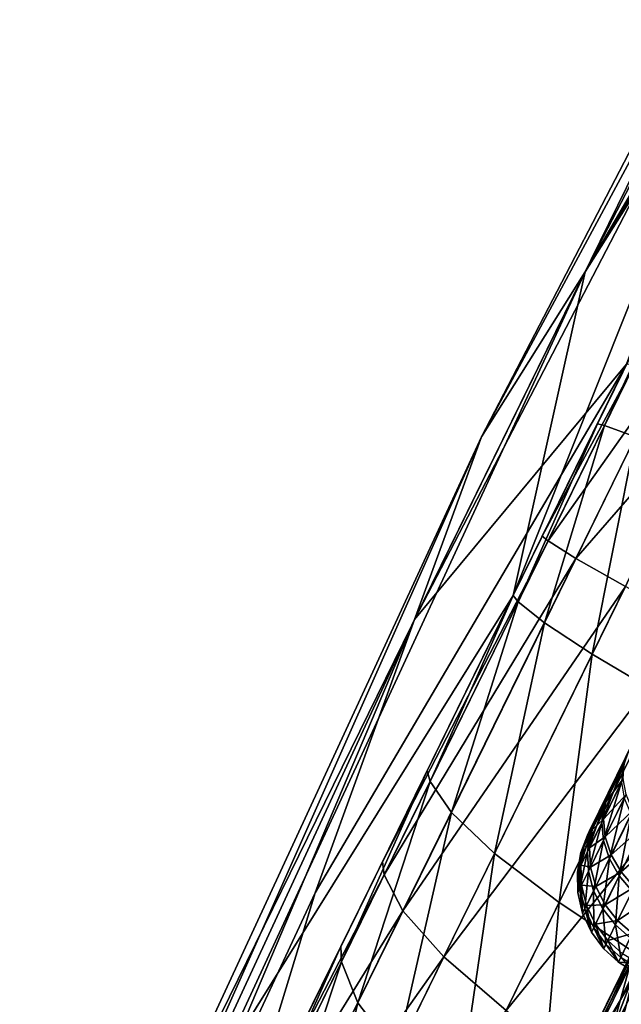
# Model space of a CAD drawing. Units: inches. Extents: x -14.1 to 11.4, y -13.9 to 12.5.
# Drawn here: x -5.3 to -5.1, y -12.5 to -12.1 of the extents above; entities that cross this region are included whole.
import ezdxf

# ---------------------------------------------------------------- set-up
doc = ezdxf.new("R2010")
doc.units = ezdxf.units.IN
doc.header["$MEASUREMENT"] = 0
doc.layers.add('SEAT-CASTER', color=5, linetype='Continuous')

msp = doc.modelspace()

# ---------------------------------------------------------------- linework, layer by layer
at = {"layer": 'SEAT-CASTER'}
for points in [[(-4.86979, -11.82875, 0.38637), (-5.08037, -12.19005, 0.6374), (-4.92239, -11.88559, 0.71239)], [(-4.89705, -11.88434, 0.34014), (-5.08037, -12.19005, 0.6374), (-4.86979, -11.82875, 0.38637)], [(-5.12026, -12.25363, 0.9804), (-4.92239, -11.88559, 0.71239), (-5.08037, -12.19005, 0.6374)], [(-4.92239, -11.88559, 0.71239), (-5.12026, -12.25363, 0.9804), (-4.96224, -11.9491, 1.05505)], [(-4.92559, -11.94256, 0.30108), (-5.08037, -12.19005, 0.6374), (-4.89705, -11.88434, 0.34014)], [(-4.92559, -11.94256, 0.30108), (-5.02049, -12.09515, 0.45406), (-5.08037, -12.19005, 0.6374)], [(-5.1461, -12.3241, 1.32339), (-4.96224, -11.9491, 1.05505), (-5.12026, -12.25363, 0.9804)], [(-4.96224, -11.9491, 1.05505), (-5.1461, -12.3241, 1.32339), (-4.98805, -12.01951, 1.3977)], [(-5.10815, -12.3149, 0.21083), (-4.95493, -12.00239, 0.26929), (-5.07565, -12.24862, 0.20961)], [(-5.10815, -12.3149, 0.21083), (-5.02049, -12.09515, 0.45406), (-4.95493, -12.00239, 0.26929)], [(-5.07565, -12.24862, 0.20961), (-4.95493, -12.00239, 0.26929), (-5.01408, -12.12305, 0.22687)], [(-5.1461, -12.3241, 1.32339), (-5.06441, -12.22569, 1.74996), (-4.98805, -12.01951, 1.3977)], [(-5.02049, -12.09515, 0.45406), (-5.10815, -12.3149, 0.21083), (-5.08037, -12.19005, 0.6374)], [(-5.07285, -12.2493, 0.18977), (-5.01408, -12.12305, 0.22687), (-5.0097, -12.12049, 0.20748)], [(-5.0097, -12.12049, 0.20748), (-5.0609, -12.25363, 0.14582), (-5.07285, -12.2493, 0.18977)], [(-5.07285, -12.2493, 0.18977), (-5.07565, -12.24862, 0.20961), (-5.01408, -12.12305, 0.22687)], [(-5.26423, -12.56505, 0.90575), (-5.08037, -12.19005, 0.6374), (-5.22438, -12.50153, 0.56309)], [(-5.08037, -12.19005, 0.6374), (-5.26423, -12.56505, 0.90575), (-5.12026, -12.25363, 0.9804)], [(-5.10815, -12.3149, 0.21083), (-5.22438, -12.50153, 0.56309), (-5.08037, -12.19005, 0.6374)], [(-5.06441, -12.22569, 1.74996), (-5.21762, -12.5382, 1.69151), (-5.0969, -12.29197, 1.75119)], [(-5.06441, -12.22569, 1.74996), (-5.18445, -12.42956, 1.50673), (-5.21762, -12.5382, 1.69151)], [(-5.18445, -12.42956, 1.50673), (-5.06441, -12.22569, 1.74996), (-5.1461, -12.3241, 1.32339)], [(-5.06132, -12.22578, 1.76977), (-5.06441, -12.22569, 1.74996), (-5.0969, -12.29197, 1.75119)], [(-5.06132, -12.22578, 1.76977), (-5.0969, -12.29197, 1.75119), (-5.09465, -12.29376, 1.77103)], [(-5.09465, -12.29376, 1.77103), (-5.04872, -12.2288, 1.81365), (-5.06132, -12.22578, 1.76977)], [(-5.04872, -12.2288, 1.81365), (-5.09465, -12.29376, 1.77103), (-5.08391, -12.30057, 1.81497)], [(-5.08391, -12.30057, 1.81497), (-5.02784, -12.236, 1.85587), (-5.04872, -12.2288, 1.81365)], [(-5.02784, -12.236, 1.85587), (-5.08391, -12.30057, 1.81497), (-5.06481, -12.3114, 1.85726)], [(-5.10619, -12.31728, 0.19103), (-5.10815, -12.3149, 0.21083), (-5.07565, -12.24862, 0.20961)], [(-5.10619, -12.31728, 0.19103), (-5.07565, -12.24862, 0.20961), (-5.07285, -12.2493, 0.18977)], [(-5.07285, -12.2493, 0.18977), (-5.09608, -12.32539, 0.14715), (-5.10619, -12.31728, 0.19103)], [(-5.09608, -12.32539, 0.14715), (-5.07285, -12.2493, 0.18977), (-5.0609, -12.25363, 0.14582)], [(-5.29004, -12.63545, 1.24841), (-5.12026, -12.25363, 0.9804), (-5.26423, -12.56505, 0.90575)], [(-5.12026, -12.25363, 0.9804), (-5.29004, -12.63545, 1.24841), (-5.1461, -12.3241, 1.32339)], [(-5.0609, -12.25363, 0.14582), (-5.0776, -12.33749, 0.10493), (-5.09608, -12.32539, 0.14715)], [(-5.0776, -12.33749, 0.10493), (-5.0609, -12.25363, 0.14582), (-5.04063, -12.26209, 0.10353)], [(-5.04063, -12.26209, 0.10353), (-5.05112, -12.35318, 0.06723), (-5.0776, -12.33749, 0.10493)], [(-5.0969, -12.29197, 1.75119), (-5.21762, -12.5382, 1.69151), (-5.15847, -12.41754, 1.73393)], [(-5.09465, -12.29376, 1.77103), (-5.0969, -12.29197, 1.75119), (-5.15847, -12.41754, 1.73393)], [(-5.09465, -12.29376, 1.77103), (-5.15847, -12.41754, 1.73393), (-5.15781, -12.42257, 1.75332)], [(-5.15781, -12.42257, 1.75332), (-5.08391, -12.30057, 1.81497), (-5.09465, -12.29376, 1.77103)], [(-5.08391, -12.30057, 1.81497), (-5.15781, -12.42257, 1.75332), (-5.15057, -12.43653, 1.79628)], [(-5.15057, -12.43653, 1.79628), (-5.06481, -12.3114, 1.85726), (-5.08391, -12.30057, 1.81497)], [(-5.06481, -12.3114, 1.85726), (-5.15057, -12.43653, 1.79628), (-5.13485, -12.45426, 1.83763)], [(-5.13485, -12.45426, 1.83763), (-5.03778, -12.32597, 1.89501), (-5.06481, -12.3114, 1.85726)], [(-5.29831, -12.70275, 0.37813), (-5.10815, -12.3149, 0.21083), (-5.14126, -12.38243, 0.21941)], [(-5.29831, -12.70275, 0.37813), (-5.22438, -12.50153, 0.56309), (-5.10815, -12.3149, 0.21083)], [(-5.14015, -12.38655, 0.19983), (-5.14126, -12.38243, 0.21941), (-5.10815, -12.3149, 0.21083)], [(-5.14015, -12.38655, 0.19983), (-5.10815, -12.3149, 0.21083), (-5.10619, -12.31728, 0.19103)], [(-5.10619, -12.31728, 0.19103), (-5.13193, -12.39851, 0.15644), (-5.14015, -12.38655, 0.19983)], [(-5.13193, -12.39851, 0.15644), (-5.10619, -12.31728, 0.19103), (-5.09608, -12.32539, 0.14715)], [(-5.25672, -12.58493, 1.46919), (-5.1461, -12.3241, 1.32339), (-5.29004, -12.63545, 1.24841)], [(-5.25672, -12.58493, 1.46919), (-5.18445, -12.42956, 1.50673), (-5.1461, -12.3241, 1.32339)], [(-5.03778, -12.32597, 1.89501), (-5.13485, -12.45426, 1.83763), (-5.11084, -12.47498, 1.87453)], [(-5.09608, -12.32539, 0.14715), (-5.11527, -12.41432, 0.11469), (-5.13193, -12.39851, 0.15644)], [(-5.11527, -12.41432, 0.11469), (-5.09608, -12.32539, 0.14715), (-5.0776, -12.33749, 0.10493)], [(-5.11084, -12.47498, 1.87453), (-5.00429, -12.34346, 1.92568), (-5.03778, -12.32597, 1.89501)], [(-5.04018, -12.32728, 0.94903), (-5.07048, -12.38907, 0.91347), (-5.06367, -12.37519, 0.89482)], [(-5.04268, -12.33237, 0.95586), (-5.07048, -12.38907, 0.91347), (-5.04018, -12.32728, 0.94903)], [(-5.04268, -12.33237, 0.95586), (-5.07533, -12.39898, 0.93394), (-5.07048, -12.38907, 0.91347)], [(-5.04446, -12.336, 0.96337), (-5.07533, -12.39898, 0.93394), (-5.04268, -12.33237, 0.95586)], [(-5.04289, -12.33281, 1.00419), (-5.07106, -12.39027, 1.04531), (-5.04469, -12.33648, 0.9961)], [(-5.04289, -12.33281, 1.00419), (-5.06426, -12.3764, 1.06463), (-5.07106, -12.39027, 1.04531)], [(-5.0776, -12.33749, 0.10493), (-5.09041, -12.43332, 0.07741), (-5.11527, -12.41432, 0.11469)], [(-5.09041, -12.43332, 0.07741), (-5.0776, -12.33749, 0.10493), (-5.05112, -12.35318, 0.06723)], [(-5.04552, -12.33818, 0.97104), (-5.07942, -12.40732, 0.97664), (-5.07824, -12.40491, 0.95486)], [(-5.04596, -12.33906, 0.97902), (-5.07942, -12.40732, 0.97664), (-5.04552, -12.33818, 0.97104)], [(-5.04446, -12.336, 0.96337), (-5.07824, -12.40491, 0.95486), (-5.07533, -12.39898, 0.93394)], [(-5.04552, -12.33818, 0.97104), (-5.07824, -12.40491, 0.95486), (-5.04446, -12.336, 0.96337)], [(-5.04469, -12.33648, 0.9961), (-5.07597, -12.40028, 1.02323), (-5.04571, -12.33856, 0.98753)], [(-5.04469, -12.33648, 0.9961), (-5.07106, -12.39027, 1.04531), (-5.07597, -12.40028, 1.02323)], [(-5.04596, -12.33906, 0.97902), (-5.07875, -12.40595, 0.99984), (-5.07942, -12.40732, 0.97664)], [(-5.04571, -12.33856, 0.98753), (-5.07875, -12.40595, 0.99984), (-5.04596, -12.33906, 0.97902)], [(-5.04571, -12.33856, 0.98753), (-5.07597, -12.40028, 1.02323), (-5.07875, -12.40595, 0.99984)], [(-5.00429, -12.34346, 1.92568), (-5.11084, -12.47498, 1.87453), (-5.0798, -12.49746, 1.90451)], [(-5.0798, -12.49746, 1.90451), (-4.9666, -12.36271, 1.94759), (-5.00429, -12.34346, 1.92568)], [(-5.05112, -12.35318, 0.06723), (-5.05869, -12.4544, 0.04714), (-5.09041, -12.43332, 0.07741)], [(-4.9666, -12.36271, 1.94759), (-5.0798, -12.49746, 1.90451), (-5.04386, -12.52027, 1.92593)], [(-5.06367, -12.37519, 0.89482), (-5.0725, -12.3947, 0.90947), (-5.06529, -12.37999, 0.88971)], [(-5.07048, -12.38907, 0.91347), (-5.0725, -12.3947, 0.90947), (-5.06367, -12.37519, 0.89482)], [(-5.06426, -12.3764, 1.06463), (-5.07312, -12.39597, 1.04918), (-5.07106, -12.39027, 1.04531)], [(-5.06426, -12.3764, 1.06463), (-5.06592, -12.38127, 1.06966), (-5.07312, -12.39597, 1.04918)], [(-5.29831, -12.70275, 0.37813), (-5.14126, -12.38243, 0.21941), (-5.17451, -12.45025, 0.23573)], [(-5.17425, -12.45612, 0.21656), (-5.17451, -12.45025, 0.23573), (-5.14126, -12.38243, 0.21941)], [(-5.17425, -12.45612, 0.21656), (-5.14126, -12.38243, 0.21941), (-5.14015, -12.38655, 0.19983)], [(-5.06592, -12.38127, 1.06966), (-5.07394, -12.40243, 1.05314), (-5.07312, -12.39597, 1.04918)], [(-5.07394, -12.40243, 1.05314), (-5.06592, -12.38127, 1.06966), (-5.06633, -12.38689, 1.0748)], [(-5.0725, -12.3947, 0.90947), (-5.06566, -12.38554, 0.88449), (-5.06529, -12.37999, 0.88971)], [(-5.14015, -12.38655, 0.19983), (-5.16793, -12.47194, 0.17411), (-5.17425, -12.45612, 0.21656)], [(-5.16793, -12.47194, 0.17411), (-5.14015, -12.38655, 0.19983), (-5.13193, -12.39851, 0.15644)], [(-5.06633, -12.38689, 1.0748), (-5.07328, -12.40937, 1.05695), (-5.07394, -12.40243, 1.05314)], [(-5.06566, -12.38554, 0.88449), (-5.0725, -12.3947, 0.90947), (-5.07329, -12.40109, 0.90539)], [(-5.07329, -12.40109, 0.90539), (-5.06456, -12.39159, 0.87947), (-5.06566, -12.38554, 0.88449)], [(-5.07328, -12.40937, 1.05695), (-5.06633, -12.38689, 1.0748), (-5.06526, -12.39301, 1.07974)], [(-5.07106, -12.39027, 1.04531), (-5.07833, -12.40658, 1.02579), (-5.07597, -12.40028, 1.02323)], [(-5.07106, -12.39027, 1.04531), (-5.07312, -12.39597, 1.04918), (-5.07833, -12.40658, 1.02579)], [(-5.07533, -12.39898, 0.93394), (-5.0725, -12.3947, 0.90947), (-5.07048, -12.38907, 0.91347)], [(-5.0725, -12.3947, 0.90947), (-5.07533, -12.39898, 0.93394), (-5.07765, -12.4052, 0.93117)], [(-5.07765, -12.4052, 0.93117), (-5.07329, -12.40109, 0.90539), (-5.0725, -12.3947, 0.90947)], [(-5.06456, -12.39159, 0.87947), (-5.07329, -12.40109, 0.90539), (-5.07259, -12.40796, 0.90146)], [(-5.06526, -12.39301, 1.07974), (-5.07102, -12.41637, 1.06036), (-5.07328, -12.40937, 1.05695)], [(-5.07259, -12.40796, 0.90146), (-5.06191, -12.3978, 0.87498), (-5.06456, -12.39159, 0.87947)], [(-5.07102, -12.41637, 1.06036), (-5.06526, -12.39301, 1.07974), (-5.06264, -12.39929, 1.08416)], [(-5.13193, -12.39851, 0.15644), (-5.15309, -12.49146, 0.13325), (-5.16793, -12.47194, 0.17411)], [(-5.15309, -12.49146, 0.13325), (-5.13193, -12.39851, 0.15644), (-5.11527, -12.41432, 0.11469)], [(-5.07312, -12.39597, 1.04918), (-5.07945, -12.41366, 1.0284), (-5.07833, -12.40658, 1.02579)], [(-5.07945, -12.41366, 1.0284), (-5.07312, -12.39597, 1.04918), (-5.07394, -12.40243, 1.05314)], [(-5.06191, -12.3978, 0.87498), (-5.07259, -12.40796, 0.90146), (-5.0703, -12.4149, 0.89795)], [(-5.0703, -12.4149, 0.89795), (-5.05784, -12.40379, 0.87133), (-5.06191, -12.3978, 0.87498)], [(-5.07597, -12.40028, 1.02323), (-5.08127, -12.41259, 1.001), (-5.07875, -12.40595, 0.99984)], [(-5.07597, -12.40028, 1.02323), (-5.07833, -12.40658, 1.02579), (-5.08127, -12.41259, 1.001)], [(-5.07394, -12.40243, 1.05314), (-5.07907, -12.42118, 1.03091), (-5.07945, -12.41366, 1.0284)], [(-5.07907, -12.42118, 1.03091), (-5.07394, -12.40243, 1.05314), (-5.07328, -12.40937, 1.05695)], [(-5.07329, -12.40109, 0.90539), (-5.07765, -12.4052, 0.93117), (-5.07873, -12.41219, 0.92833)], [(-5.07873, -12.41219, 0.92833), (-5.07259, -12.40796, 0.90146), (-5.07329, -12.40109, 0.90539)], [(-5.07765, -12.4052, 0.93117), (-5.07533, -12.39898, 0.93394), (-5.07824, -12.40491, 0.95486)], [(-5.06264, -12.39929, 1.08416), (-5.06726, -12.42301, 1.06312), (-5.07102, -12.41637, 1.06036)], [(-5.06726, -12.42301, 1.06312), (-5.06264, -12.39929, 1.08416), (-5.05859, -12.40533, 1.08775)], [(-5.07824, -12.40491, 0.95486), (-5.08198, -12.41404, 0.97641), (-5.08073, -12.41148, 0.95334)], [(-5.07942, -12.40732, 0.97664), (-5.08198, -12.41404, 0.97641), (-5.07824, -12.40491, 0.95486)], [(-5.07875, -12.40595, 0.99984), (-5.08198, -12.41404, 0.97641), (-5.07942, -12.40732, 0.97664)], [(-5.07875, -12.40595, 0.99984), (-5.08127, -12.41259, 1.001), (-5.08198, -12.41404, 0.97641)], [(-5.07765, -12.4052, 0.93117), (-5.07824, -12.40491, 0.95486), (-5.08073, -12.41148, 0.95334)], [(-5.07765, -12.4052, 0.93117), (-5.08073, -12.41148, 0.95334), (-5.07873, -12.41219, 0.92833)], [(-5.05784, -12.40379, 0.87133), (-5.0703, -12.4149, 0.89795), (-5.06651, -12.42149, 0.8951)], [(-5.05859, -12.40533, 1.08775), (-5.06228, -12.42887, 1.0651), (-5.06726, -12.42301, 1.06312)], [(-5.06651, -12.42149, 0.8951), (-5.05264, -12.4092, 0.86873), (-5.05784, -12.40379, 0.87133)], [(-5.07833, -12.40658, 1.02579), (-5.08256, -12.42001, 1.00219), (-5.08127, -12.41259, 1.001)], [(-5.08256, -12.42001, 1.00219), (-5.07833, -12.40658, 1.02579), (-5.07945, -12.41366, 1.0284)], [(-5.07328, -12.40937, 1.05695), (-5.07707, -12.42871, 1.03316), (-5.07907, -12.42118, 1.03091)], [(-5.07259, -12.40796, 0.90146), (-5.07873, -12.41219, 0.92833), (-5.07832, -12.41964, 0.9256)], [(-5.07832, -12.41964, 0.9256), (-5.0703, -12.4149, 0.89795), (-5.07259, -12.40796, 0.90146)], [(-5.07707, -12.42871, 1.03316), (-5.07328, -12.40937, 1.05695), (-5.07102, -12.41637, 1.06036)], [(-5.05264, -12.4092, 0.86873), (-5.06651, -12.42149, 0.8951), (-5.06152, -12.42731, 0.89306)], [(-5.08073, -12.41148, 0.95334), (-5.08332, -12.42155, 0.97619), (-5.08199, -12.41884, 0.95178)], [(-5.08073, -12.41148, 0.95334), (-5.08198, -12.41404, 0.97641), (-5.08332, -12.42155, 0.97619)], [(-5.08127, -12.41259, 1.001), (-5.08332, -12.42155, 0.97619), (-5.08198, -12.41404, 0.97641)], [(-5.08332, -12.42155, 0.97619), (-5.08127, -12.41259, 1.001), (-5.08256, -12.42001, 1.00219)], [(-5.07945, -12.41366, 1.0284), (-5.08235, -12.42787, 1.00333), (-5.08256, -12.42001, 1.00219)], [(-5.08235, -12.42787, 1.00333), (-5.07945, -12.41366, 1.0284), (-5.07907, -12.42118, 1.03091)], [(-5.07873, -12.41219, 0.92833), (-5.08073, -12.41148, 0.95334), (-5.08199, -12.41884, 0.95178)], [(-5.07873, -12.41219, 0.92833), (-5.08199, -12.41884, 0.95178), (-5.07832, -12.41964, 0.9256)], [(-5.15781, -12.42257, 1.75332), (-5.15847, -12.41754, 1.73393), (-5.21762, -12.5382, 1.69151)], [(-5.11527, -12.41432, 0.11469), (-5.12987, -12.51378, 0.09678), (-5.15309, -12.49146, 0.13325)], [(-5.12987, -12.51378, 0.09678), (-5.11527, -12.41432, 0.11469), (-5.09041, -12.43332, 0.07741)], [(-5.0703, -12.4149, 0.89795), (-5.07832, -12.41964, 0.9256), (-5.07628, -12.42711, 0.92317)], [(-5.07102, -12.41637, 1.06036), (-5.07352, -12.43577, 1.03498), (-5.07707, -12.42871, 1.03316)], [(-5.07628, -12.42711, 0.92317), (-5.06651, -12.42149, 0.8951), (-5.0703, -12.4149, 0.89795)], [(-5.07352, -12.43577, 1.03498), (-5.07102, -12.41637, 1.06036), (-5.06726, -12.42301, 1.06312)], [(-5.08199, -12.41884, 0.95178), (-5.08332, -12.42155, 0.97619), (-5.08314, -12.42948, 0.97596)], [(-5.08256, -12.42001, 1.00219), (-5.08314, -12.42948, 0.97596), (-5.08332, -12.42155, 0.97619)], [(-5.08199, -12.41884, 0.95178), (-5.08314, -12.42948, 0.97596), (-5.08174, -12.42664, 0.95028)], [(-5.08314, -12.42948, 0.97596), (-5.08256, -12.42001, 1.00219), (-5.08235, -12.42787, 1.00333)], [(-5.07907, -12.42118, 1.03091), (-5.08049, -12.4357, 1.00435), (-5.08235, -12.42787, 1.00333)], [(-5.07832, -12.41964, 0.9256), (-5.08199, -12.41884, 0.95178), (-5.08174, -12.42664, 0.95028)], [(-5.07832, -12.41964, 0.9256), (-5.08174, -12.42664, 0.95028), (-5.07628, -12.42711, 0.92317)], [(-5.08049, -12.4357, 1.00435), (-5.07907, -12.42118, 1.03091), (-5.07707, -12.42871, 1.03316)], [(-5.06651, -12.42149, 0.8951), (-5.07628, -12.42711, 0.92317), (-5.0727, -12.43411, 0.92119)], [(-5.0727, -12.43411, 0.92119), (-5.06152, -12.42731, 0.89306), (-5.06651, -12.42149, 0.8951)], [(-5.15781, -12.42257, 1.75332), (-5.21762, -12.5382, 1.69151), (-5.21848, -12.54633, 1.70981)], [(-5.21848, -12.54633, 1.70981), (-5.15057, -12.43653, 1.79628), (-5.15781, -12.42257, 1.75332)], [(-5.06726, -12.42301, 1.06312), (-5.06869, -12.44194, 1.03629), (-5.07352, -12.43577, 1.03498)], [(-5.06869, -12.44194, 1.03629), (-5.06726, -12.42301, 1.06312), (-5.06228, -12.42887, 1.0651)], [(-5.08174, -12.42664, 0.95028), (-5.08314, -12.42948, 0.97596), (-5.08132, -12.43738, 0.97577)], [(-5.08235, -12.42787, 1.00333), (-5.08132, -12.43738, 0.97577), (-5.08314, -12.42948, 0.97596)], [(-5.08132, -12.43738, 0.97577), (-5.08235, -12.42787, 1.00333), (-5.08049, -12.4357, 1.00435)], [(-5.07628, -12.42711, 0.92317), (-5.08174, -12.42664, 0.95028), (-5.07986, -12.43441, 0.94894)], [(-5.08174, -12.42664, 0.95028), (-5.08132, -12.43738, 0.97577), (-5.07986, -12.43441, 0.94894)], [(-5.07707, -12.42871, 1.03316), (-5.07706, -12.443, 1.00518), (-5.08049, -12.4357, 1.00435)], [(-5.07628, -12.42711, 0.92317), (-5.07986, -12.43441, 0.94894), (-5.0727, -12.43411, 0.92119)], [(-5.07706, -12.443, 1.00518), (-5.07707, -12.42871, 1.03316), (-5.07352, -12.43577, 1.03498)], [(-5.06152, -12.42731, 0.89306), (-5.0727, -12.43411, 0.92119), (-5.06785, -12.44024, 0.91978)], [(-5.06228, -12.42887, 1.0651), (-5.06298, -12.44694, 1.03704), (-5.06869, -12.44194, 1.03629)], [(-5.06785, -12.44024, 0.91978), (-5.05571, -12.43211, 0.89189), (-5.06152, -12.42731, 0.89306)], [(-5.18445, -12.42956, 1.50673), (-5.25672, -12.58493, 1.46919), (-5.21762, -12.5382, 1.69151)], [(-5.05094, -12.433, 0.63852), (-5.07147, -12.48684, 0.68794), (-5.08056, -12.49341, 0.67252)], [(-5.08056, -12.49341, 0.67252), (-5.05523, -12.43801, 0.62179), (-5.05094, -12.433, 0.63852)], [(-5.04334, -12.42945, 0.65564), (-5.05908, -12.4823, 0.70277), (-5.07147, -12.48684, 0.68794)], [(-5.07147, -12.48684, 0.68794), (-5.05094, -12.433, 0.63852), (-5.04334, -12.42945, 0.65564)], [(-5.05571, -12.43211, 0.89189), (-5.06785, -12.44024, 0.91978), (-5.06213, -12.44521, 0.91896)], [(-5.15057, -12.43653, 1.79628), (-5.21848, -12.54633, 1.70981), (-5.21462, -12.56717, 1.75035)], [(-5.21462, -12.56717, 1.75035), (-5.13485, -12.45426, 1.83763), (-5.15057, -12.43653, 1.79628)], [(-5.09041, -12.43332, 0.07741), (-5.09946, -12.53757, 0.06715), (-5.12987, -12.51378, 0.09678)], [(-5.09946, -12.53757, 0.06715), (-5.09041, -12.43332, 0.07741), (-5.05869, -12.4544, 0.04714)], [(-5.024, -12.43608, 0.24046), (-5.08797, -12.5633, 0.28942), (-5.08828, -12.5672, 0.27989)], [(-5.08828, -12.5672, 0.27989), (-5.01989, -12.44206, 0.21876), (-5.024, -12.43608, 0.24046)], [(-5.024, -12.43608, 0.24046), (-5.02456, -12.43396, 0.25053), (-5.08797, -12.5633, 0.28942)], [(-5.05589, -12.43965, 0.61717), (-5.08797, -12.5633, 0.28942), (-5.02456, -12.43396, 0.25053)], [(-5.07986, -12.43441, 0.94894), (-5.08132, -12.43738, 0.97577), (-5.07792, -12.44474, 0.97561)], [(-5.08049, -12.4357, 1.00435), (-5.07792, -12.44474, 0.97561), (-5.08132, -12.43738, 0.97577)], [(-5.07792, -12.44474, 0.97561), (-5.08049, -12.4357, 1.00435), (-5.07706, -12.443, 1.00518)], [(-5.0727, -12.43411, 0.92119), (-5.07986, -12.43441, 0.94894), (-5.07641, -12.44167, 0.94785)], [(-5.07986, -12.43441, 0.94894), (-5.07792, -12.44474, 0.97561), (-5.07641, -12.44167, 0.94785)], [(-5.07352, -12.43577, 1.03498), (-5.07232, -12.44934, 1.00577), (-5.07706, -12.443, 1.00518)], [(-5.0727, -12.43411, 0.92119), (-5.07641, -12.44167, 0.94785), (-5.06785, -12.44024, 0.91978)], [(-5.03675, -12.43677, 1.2847), (-5.07405, -12.49209, 1.26901), (-5.06152, -12.48729, 1.25438)], [(-5.07405, -12.49209, 1.26901), (-5.03675, -12.43677, 1.2847), (-5.04796, -12.43888, 1.30095)], [(-5.07232, -12.44934, 1.00577), (-5.07352, -12.43577, 1.03498), (-5.06869, -12.44194, 1.03629)], [(-5.08736, -12.50383, 0.6533), (-5.08797, -12.5633, 0.28942), (-5.05589, -12.43965, 0.61717)], [(-5.0863, -12.50138, 0.65746), (-5.08736, -12.50383, 0.6533), (-5.05589, -12.43965, 0.61717)], [(-5.0863, -12.50138, 0.65746), (-5.05589, -12.43965, 0.61717), (-5.05523, -12.43801, 0.62179)], [(-5.05523, -12.43801, 0.62179), (-5.08056, -12.49341, 0.67252), (-5.0863, -12.50138, 0.65746)], [(-5.04796, -12.43888, 1.30095), (-5.08327, -12.49894, 1.28422), (-5.07405, -12.49209, 1.26901)], [(-5.08327, -12.49894, 1.28422), (-5.04796, -12.43888, 1.30095), (-5.05581, -12.44292, 1.31785)], [(-5.06785, -12.44024, 0.91978), (-5.07641, -12.44167, 0.94785), (-5.07165, -12.44798, 0.94708)], [(-5.06785, -12.44024, 0.91978), (-5.07165, -12.44798, 0.94708), (-5.06213, -12.44521, 0.91896)], [(-5.05581, -12.44292, 1.31785), (-5.08914, -12.50718, 1.29909), (-5.08327, -12.49894, 1.28422)], [(-5.08914, -12.50718, 1.29909), (-5.05581, -12.44292, 1.31785), (-5.06033, -12.44842, 1.33436)], [(-5.01989, -12.44206, 0.21876), (-5.08828, -12.5672, 0.27989), (-5.08606, -12.57702, 0.25935)], [(-5.08606, -12.57702, 0.25935), (-5.01156, -12.44996, 0.19789), (-5.01989, -12.44206, 0.21876)], [(-5.07641, -12.44167, 0.94785), (-5.07792, -12.44474, 0.97561), (-5.07319, -12.45113, 0.97549)], [(-5.07706, -12.443, 1.00518), (-5.07319, -12.45113, 0.97549), (-5.07792, -12.44474, 0.97561)], [(-5.07319, -12.45113, 0.97549), (-5.07706, -12.443, 1.00518), (-5.07232, -12.44934, 1.00577)], [(-5.07641, -12.44167, 0.94785), (-5.07319, -12.45113, 0.97549), (-5.07165, -12.44798, 0.94708)], [(-5.06869, -12.44194, 1.03629), (-5.06665, -12.45443, 1.00611), (-5.07232, -12.44934, 1.00577)], [(-5.06665, -12.45443, 1.00611), (-5.06869, -12.44194, 1.03629), (-5.06298, -12.44694, 1.03704)], [(-5.07165, -12.44798, 0.94708), (-5.07319, -12.45113, 0.97549), (-5.06754, -12.45624, 0.97543)], [(-5.06213, -12.44521, 0.91896), (-5.07165, -12.44798, 0.94708), (-5.06597, -12.45305, 0.94663)], [(-5.07165, -12.44798, 0.94708), (-5.06754, -12.45624, 0.97543), (-5.06597, -12.45305, 0.94663)], [(-5.0605, -12.45817, 1.00622), (-5.06665, -12.45443, 1.00611), (-5.06298, -12.44694, 1.03704)], [(-5.29831, -12.70275, 0.37813), (-5.17451, -12.45025, 0.23573), (-5.20737, -12.51728, 0.25996)], [(-5.20797, -12.52488, 0.24142), (-5.17451, -12.45025, 0.23573), (-5.17425, -12.45612, 0.21656)], [(-5.20797, -12.52488, 0.24142), (-5.20737, -12.51728, 0.25996), (-5.17451, -12.45025, 0.23573)], [(-5.06106, -12.45019, 1.33892), (-5.0978, -12.58336, 1.66242), (-5.09024, -12.50971, 1.3032)], [(-5.06106, -12.45019, 1.33892), (-5.04106, -12.46763, 1.70311), (-5.0978, -12.58336, 1.66242)], [(-5.08914, -12.50718, 1.29909), (-5.06106, -12.45019, 1.33892), (-5.09024, -12.50971, 1.3032)], [(-5.06033, -12.44842, 1.33436), (-5.06106, -12.45019, 1.33892), (-5.08914, -12.50718, 1.29909)], [(-5.01156, -12.44996, 0.19789), (-5.08606, -12.57702, 0.25935), (-5.07954, -12.58862, 0.23958)], [(-5.07954, -12.58862, 0.23958), (-4.99913, -12.45946, 0.17925), (-5.01156, -12.44996, 0.19789)], [(-5.07232, -12.44934, 1.00577), (-5.06754, -12.45624, 0.97543), (-5.07319, -12.45113, 0.97549)], [(-5.06754, -12.45624, 0.97543), (-5.07232, -12.44934, 1.00577), (-5.06665, -12.45443, 1.00611)], [(-5.13485, -12.45426, 1.83763), (-5.21462, -12.56717, 1.75035), (-5.20215, -12.59152, 1.78937)], [(-5.20215, -12.59152, 1.78937), (-5.11084, -12.47498, 1.87453), (-5.13485, -12.45426, 1.83763)], [(-5.05869, -12.4544, 0.04714), (-5.06398, -12.56131, 0.04598), (-5.09946, -12.53757, 0.06715)], [(-5.06597, -12.45305, 0.94663), (-5.06754, -12.45624, 0.97543), (-5.05983, -12.45678, 0.94649)], [(-5.0614, -12.45999, 0.97541), (-5.06754, -12.45624, 0.97543), (-5.06665, -12.45443, 1.00611)], [(-5.0614, -12.45999, 0.97541), (-5.06665, -12.45443, 1.00611), (-5.0605, -12.45817, 1.00622)], [(-5.17425, -12.45612, 0.21656), (-5.20352, -12.54452, 0.20034), (-5.20797, -12.52488, 0.24142)], [(-5.20352, -12.54452, 0.20034), (-5.17425, -12.45612, 0.21656), (-5.16793, -12.47194, 0.17411)], [(-5.07954, -12.58862, 0.23958), (-5.03413, -12.53085, 0.19643), (-4.99913, -12.45946, 0.17925)], [(-5.05983, -12.45678, 0.94649), (-5.06754, -12.45624, 0.97543), (-5.0614, -12.45999, 0.97541)], [(-5.09825, -12.58753, 1.67184), (-5.04106, -12.46763, 1.70311), (-5.04073, -12.47021, 1.71309)], [(-5.09825, -12.58753, 1.67184), (-5.0978, -12.58336, 1.66242), (-5.04106, -12.46763, 1.70311)], [(-5.04073, -12.47021, 1.71309), (-5.09632, -12.59795, 1.69211), (-5.09825, -12.58753, 1.67184)], [(-5.09632, -12.59795, 1.69211), (-5.04073, -12.47021, 1.71309), (-5.03712, -12.47719, 1.73457)], [(-5.16793, -12.47194, 0.17411), (-5.19048, -12.56772, 0.16081), (-5.20352, -12.54452, 0.20034)], [(-5.19048, -12.56772, 0.16081), (-5.16793, -12.47194, 0.17411), (-5.15309, -12.49146, 0.13325)]]:
    msp.add_3dface(points, dxfattribs=at)

doc.saveas('drawing.dxf')
